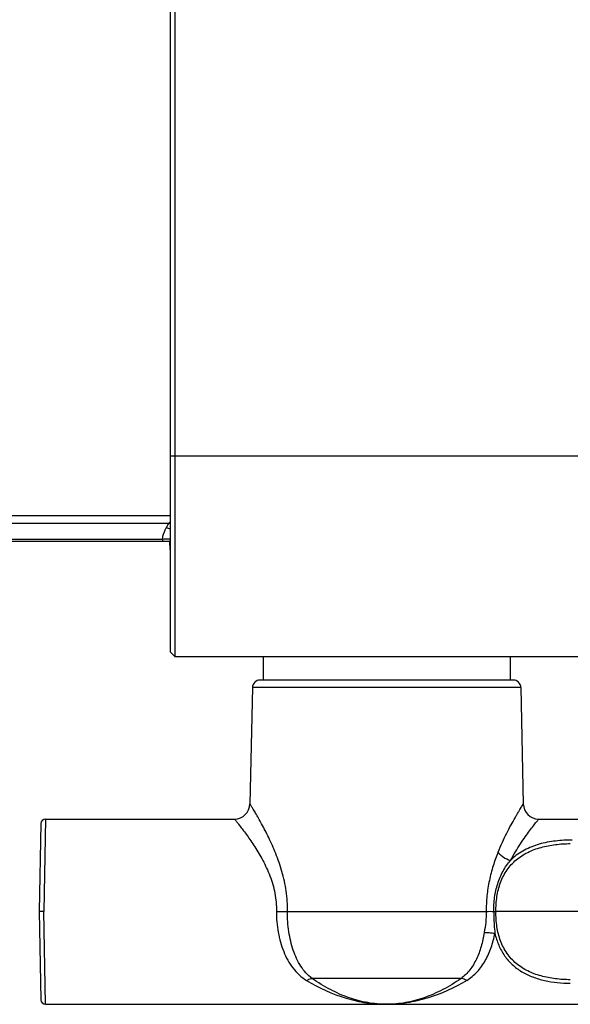
# Model space of a CAD drawing. Units: millimetres. Extents: x 1568 to 3531, y -559 to 830.
# Drawn here: x 3170 to 3206, y 309 to 373 of the extents above; entities that cross this region are included whole.
import ezdxf

# ---------------------------------------------------------------- set-up
doc = ezdxf.new("R2010")
doc.units = ezdxf.units.MM
doc.header["$LTSCALE"] = 30.734
doc.layers.get('0').update_dxf_attribs({"linetype": 'CONTINUOUS'})
doc.layers.add('02___PRT_ALL_AXES', color=7, linetype='CONTINUOUS')

msp = doc.modelspace()

# ---------------------------------------------------------------- linework, layer by layer
at = {"color": 7, "linetype": 'Continuous'}
for p, q in [((3180.014, 332.279), (3180.014, 430.679)), ((3180.314, 331.979), (3180.314, 430.979)), ((3208.014, 344.979), (3180.014, 344.979)), ((3180.014, 341.122), (3164.014, 341.122)), ((3179.877, 340.616), (3164.014, 340.616)), ((3164.014, 339.613), (3179.487, 339.613)), ((3164.014, 339.479), (3180.014, 339.479)), ((3179.487, 339.613), (3179.487, 339.479)), ((3179.955, 339.479), (3180.014, 339.47)), ((3179.98, 338.944), (3179.961, 339.479)), ((3180.014, 338.944), (3179.98, 338.944)), ((3180.014, 332.279), (3180.314, 331.979)), ((3207.714, 331.979), (3180.314, 331.979)), ((3202.21, 330.479), (3185.818, 330.479)), ((3185.318, 329.99), (3185.16, 322.458)), ((3202.71, 329.99), (3185.318, 329.99)), ((3202.71, 329.99), (3202.868, 322.458)), ((3171.913, 321.479), (3171.814, 315.479)), ((3171.913, 321.479), (3184.16, 321.479)), ((3203.867, 321.479), (3216.114, 321.479)), ((3171.613, 321.184), (3171.514, 315.479)), ((3206.023, 320.111), (3205.913, 320.111)), ((3171.514, 315.479), (3171.613, 309.774)), ((3171.814, 315.479), (3171.514, 315.479)), ((3171.913, 309.479), (3171.814, 315.479)), ((3187.587, 315.479), (3200.471, 315.479)), ((3200.961, 315.479), (3201.099, 315.479)), ((3216.514, 315.479), (3201.099, 315.479)), ((3198.838, 311.149), (3189.189, 311.149)), ((3171.913, 309.479), (3216.114, 309.479)), ((3194.014, 309.479), (3194.006, 309.48)), ((3194.006, 309.479), (3194.014, 309.479)), ((3194.021, 309.48), (3194.014, 309.479))]:
    msp.add_line(p, q, dxfattribs=at)
for centre, radius, start, end in [((3192.532, 333.838), 14.356, 151.82752, 153.08149), ((3182.195, 338.181), 3.362, 130.44249, 133.59323), ((3180.57, 336.97), 3.711, 98.62272, 100.77453), ((3179.099, 337.668), 2.743, 70.49249, 76.67261), ((3179.308, 349.219), 9.608, 271.06955, 272.19659), ((3179.347, 348.197), 8.585, 272.19513, 273.48015), ((3179.389, 347.493), 7.879, 273.48717, 274.55639), ((3179.955, 339.02), 0.459, 82.43595, 89.96438), ((3180.98, 338.979), 1, 182, 190.63692), ((3185.818, 329.979), 0.5, 90, 178.8), ((3202.21, 329.979), 0.5, 1.2, 90), ((3184.16, 322.479), 1, 269.99964, 358.80057), ((3203.867, 322.479), 1, 181.19944, 270.00036), ((3171.913, 321.179), 0.3, 89.99974, 178.99676), ((3200.716, 181.16), 134.319, 89.89567, 90.10472), ((3171.913, 309.779), 0.3, 181.00361, 270.00053)]:
    msp.add_arc(centre, radius, start, end, dxfattribs=at)
for points, knots in [([(3179.487, 339.613), (3179.498, 339.675), (3179.55, 339.925), (3179.644, 340.165), (3179.732, 340.337)], [0, 0, 0, 0, 0.24573, 1, 1, 1, 1]), ([(3187.587, 315.479), (3187.598, 315.925), (3187.544, 316.808), (3187.265, 318.07), (3186.86, 319.223), (3186.467, 320.098), (3186.149, 320.729), (3185.927, 321.145), (3185.721, 321.514), (3185.539, 321.83), (3185.387, 322.086), (3185.282, 322.259), (3185.219, 322.362), (3185.188, 322.412), (3185.171, 322.442), (3185.162, 322.455), (3185.16, 322.458)], [0, 0, 0, 0, 0.178615, 0.352123, 0.516317, 0.667097, 0.735889, 0.799188, 0.855986, 0.905117, 0.945298, 0.975224, 0.985968, 0.99373, 0.998425, 1, 1, 1, 1]), ([(3201.229, 319.33), (3201.318, 319.547), (3201.5, 319.963), (3201.786, 320.551), (3202.062, 321.076), (3202.282, 321.471), (3202.443, 321.75), (3202.547, 321.928), (3202.639, 322.082), (3202.717, 322.211), (3202.772, 322.302), (3202.808, 322.362), (3202.829, 322.395), (3202.845, 322.422), (3202.857, 322.44), (3202.863, 322.452), (3202.867, 322.457), (3202.868, 322.458)], [0, 0, 0, 0, 0.199278, 0.385074, 0.554324, 0.703207, 0.768606, 0.827143, 0.878169, 0.921033, 0.955124, 0.968708, 0.979903, 0.98866, 0.994945, 0.998731, 1, 1, 1, 1]), ([(3184.16, 321.479), (3184.163, 321.477), (3184.171, 321.465), (3184.191, 321.442), (3184.222, 321.401), (3184.267, 321.346), (3184.323, 321.275), (3184.419, 321.153), (3184.563, 320.967), (3184.759, 320.707), (3184.983, 320.401), (3185.226, 320.054), (3185.577, 319.524), (3186.018, 318.782), (3186.485, 317.788), (3186.819, 316.677), (3186.885, 315.886), (3186.872, 315.488)], [0, 0, 0, 0, 0.001568, 0.006209, 0.013858, 0.024448, 0.037898, 0.054072, 0.093979, 0.142955, 0.199775, 0.26326, 0.332392, 0.484019, 0.648771, 0.822105, 1, 1, 1, 1]), ([(3202.038, 318.798), (3202.139, 318.989), (3202.347, 319.352), (3202.67, 319.86), (3202.98, 320.311), (3203.262, 320.699), (3203.473, 320.978), (3203.618, 321.164), (3203.703, 321.273), (3203.771, 321.358), (3203.816, 321.415), (3203.842, 321.448), (3203.856, 321.465), (3203.863, 321.475), (3203.867, 321.479)], [0, 0, 0, 0, 0.199666, 0.385995, 0.555672, 0.704605, 0.828304, 0.879115, 0.921693, 0.955435, 0.979956, 0.988655, 0.994922, 1, 1, 1, 1]), ([(3201.099, 315.479), (3201.091, 315.804), (3201.129, 316.448), (3201.359, 317.37), (3201.777, 318.195), (3202.386, 318.867), (3203.152, 319.354), (3203.87, 319.616), (3204.477, 319.757), (3205.108, 319.856), (3205.591, 319.885), (3205.913, 319.885)], [0, 0, 0, 0, 0.130929, 0.25836, 0.380676, 0.499637, 0.619288, 0.742649, 0.805956, 0.870134, 1, 1, 1, 1]), ([(3205.913, 320.111), (3205.548, 320.111), (3204.825, 320.065), (3203.779, 319.845), (3202.818, 319.447), (3202.271, 319.035), (3202.038, 318.798)], [0, 0, 0, 0, 0.261416, 0.516615, 0.762065, 1, 1, 1, 1]), ([(3201.229, 319.33), (3201.111, 319.042), (3200.9, 318.439), (3200.652, 317.496), (3200.489, 316.502), (3200.462, 315.821), (3200.471, 315.479)], [0, 0, 0, 0, 0.236437, 0.484461, 0.740046, 1, 1, 1, 1]), ([(3201.229, 319.33), (3201.272, 319.273), (3201.378, 319.159), (3201.639, 318.961), (3201.873, 318.85), (3202.038, 318.798)], [0, 0, 0, 0, 0.21964, 0.472836, 1, 1, 1, 1]), ([(3200.961, 315.479), (3200.953, 315.787), (3200.985, 316.402), (3201.183, 317.291), (3201.526, 318.106), (3201.855, 318.585), (3202.038, 318.798)], [0, 0, 0, 0, 0.259773, 0.515516, 0.763434, 1, 1, 1, 1]), ([(3186.872, 315.488), (3186.872, 315.038), (3186.946, 314.152), (3187.288, 312.9), (3187.792, 311.976), (3188.336, 311.376), (3188.655, 311.129), (3188.825, 311.021)], [0, 0, 0, 0, 0.266658, 0.522436, 0.763243, 0.880815, 1, 1, 1, 1]), ([(3186.872, 315.488), (3186.938, 315.488), (3187.176, 315.485), (3187.414, 315.482), (3187.587, 315.479)], [0, 0, 0, 0, 0.276532, 1, 1, 1, 1]), ([(3189.189, 311.149), (3189.046, 311.259), (3188.776, 311.503), (3188.441, 311.941), (3188.172, 312.438), (3187.877, 313.177), (3187.695, 313.985), (3187.602, 314.827), (3187.586, 315.261), (3187.587, 315.479)], [0, 0, 0, 0, 0.113428, 0.227684, 0.345161, 0.467708, 0.727254, 0.862775, 1, 1, 1, 1]), ([(3200.471, 315.479), (3200.473, 315.252), (3200.443, 314.797), (3200.373, 314.348), (3200.338, 314.123)], [0, 0, 0, 0, 0.498547, 1, 1, 1, 1]), ([(3200.961, 315.479), (3200.959, 315.362), (3200.958, 315.069), (3200.975, 314.603), (3201.006, 314.256), (3201.028, 314.084)], [0, 0, 0, 0, 0.25198, 0.628324, 1, 1, 1, 1]), ([(3205.913, 311.074), (3205.591, 311.074), (3205.108, 311.102), (3204.477, 311.201), (3203.87, 311.342), (3203.152, 311.604), (3202.386, 312.091), (3201.777, 312.763), (3201.359, 313.588), (3201.129, 314.51), (3201.091, 315.154), (3201.099, 315.479)], [0, 0, 0, 0, 0.129865, 0.194042, 0.25735, 0.380711, 0.500363, 0.619324, 0.74164, 0.86907, 1, 1, 1, 1]), ([(3200.337, 314.123), (3200.29, 313.82), (3200.192, 313.374), (3200.005, 312.807), (3199.838, 312.412), (3199.641, 312.045), (3199.413, 311.706), (3199.146, 311.405), (3198.943, 311.23), (3198.838, 311.149)], [0, 0, 0, 0, 0.269865, 0.399349, 0.524896, 0.646659, 0.76531, 0.882852, 1, 1, 1, 1]), ([(3199.203, 311.021), (3199.452, 311.18), (3199.91, 311.568), (3200.435, 312.307), (3200.811, 313.157), (3200.969, 313.768), (3201.028, 314.084)], [0, 0, 0, 0, 0.242484, 0.484794, 0.736567, 1, 1, 1, 1]), ([(3200.338, 314.123), (3200.443, 314.131), (3200.675, 314.128), (3200.905, 314.103), (3201.028, 314.084)], [0, 0, 0, 0, 0.458677, 1, 1, 1, 1]), ([(3201.028, 314.084), (3201.088, 313.821), (3201.248, 313.312), (3201.624, 312.616), (3202.134, 312.028), (3202.76, 311.566), (3203.475, 311.229), (3204.254, 311.003), (3205.073, 310.875), (3205.632, 310.847), (3205.913, 310.847)], [0, 0, 0, 0, 0.126626, 0.24905, 0.368801, 0.488757, 0.611523, 0.738124, 0.868116, 1, 1, 1, 1]), ([(3188.825, 311.021), (3188.856, 311.04), (3188.968, 311.103), (3189.096, 311.145), (3189.189, 311.149)], [0, 0, 0, 0, 0.279872, 1, 1, 1, 1]), ([(3188.825, 311.021), (3189.632, 310.541), (3190.906, 309.952), (3192.686, 309.547), (3193.569, 309.48), (3194.006, 309.479)], [0, 0, 0, 0, 0.515758, 0.760105, 1, 1, 1, 1]), ([(3194.006, 309.479), (3193.599, 309.48), (3192.773, 309.554), (3191.549, 309.88), (3190.34, 310.414), (3189.57, 310.886), (3189.189, 311.149)], [0, 0, 0, 0, 0.236059, 0.478126, 0.731581, 1, 1, 1, 1]), ([(3199.203, 311.021), (3198.395, 310.541), (3197.121, 309.952), (3195.34, 309.547), (3194.457, 309.479), (3194.02, 309.479)], [0, 0, 0, 0, 0.515747, 0.760098, 1, 1, 1, 1]), ([(3198.838, 311.149), (3198.458, 310.886), (3197.688, 310.414), (3196.479, 309.88), (3195.255, 309.554), (3194.428, 309.48), (3194.021, 309.479)], [0, 0, 0, 0, 0.268441, 0.521902, 0.763987, 1, 1, 1, 1]), ([(3199.203, 311.021), (3199.172, 311.04), (3199.059, 311.103), (3198.932, 311.145), (3198.839, 311.149)], [0, 0, 0, 0, 0.279974, 1, 1, 1, 1])]:
    msp.add_open_spline(points, degree=3, knots=knots, dxfattribs=at)
at = {"layer": '02___PRT_ALL_AXES', "color": 7, "linetype": 'Continuous'}
for p, q in [((3186.014, 331.979), (3186.014, 330.479)), ((3202.014, 331.979), (3202.014, 330.479))]:
    msp.add_line(p, q, dxfattribs=at)

doc.saveas('drawing.dxf')
